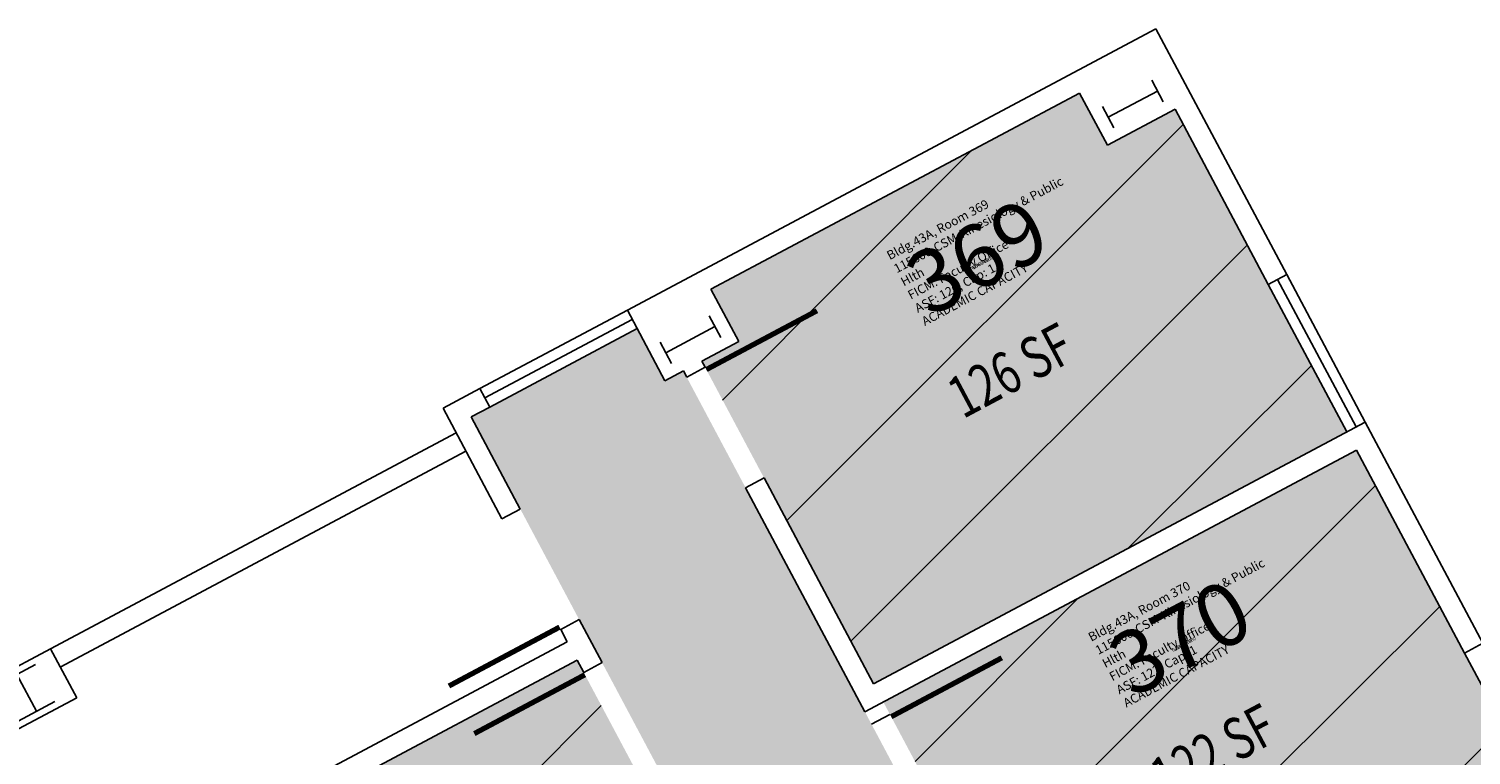
# Model space of a CAD drawing. Units: inches. Extents: x 69216223 to 69217558, y 27666214 to 27667522.
# Drawn here: x 69216881 to 69217295, y 27667313 to 27667522 of the extents above; entities that cross this region are included whole.
import ezdxf
from ezdxf.enums import TextEntityAlignment as Align

# ---------------------------------------------------------------- set-up
doc = ezdxf.new("R2010")
doc.units = ezdxf.units.IN
doc.header["$LTSCALE"] = 100
doc.header["$MEASUREMENT"] = 0
doc.layers.get('0').update_dxf_attribs({"linetype": 'CONTINUOUS'})
for name, color, linetype in [('A-COLS', 5, 'CONTINUOUS'), ('A-DOOR', 2, 'CONTINUOUS'), ('A-FLOR', 3, 'CONTINUOUS'), ('A-GLAZ', 1, 'CONTINUOUS'), ('A-IDEN-RNUM', 7, 'CONTINUOUS'), ('A-IDEN-SNUM', 4, 'CONTINUOUS'), ('A-IDEN-VNUM', 4, 'CONTINUOUS'), ('A-WALL', 5, 'CONTINUOUS'), ('AREA-TEXT', 3, 'CONTINUOUS'), ('Rooms-Capacity', 4, 'CONTINUOUS'), ('Rooms-Category-Color', 7, 'CONTINUOUS'), ('Rooms-College-Color', 7, 'CONTINUOUS'), ('Rooms-Department-Color', 7, 'CONTINUOUS'), ('Rooms-Division-Color', 7, 'CONTINUOUS'), ('Rooms-Information', 7, 'CONTINUOUS')]:
    doc.layers.add(name, color=color, linetype=linetype)
doc.styles.add('CP_AREA', font='arial.ttf', dxfattribs={"height": 15})
doc.styles.add('CP_ROOMVNUMBER', font='arial.ttf', dxfattribs={"width": 0.85, "height": 0.075})
doc.styles.add('ROOMSNUMBER', font='TXT.SHX', dxfattribs={"height": 1})
pattern_1 = [(45, (0, 0), (-26.516504294, 26.516504294), [])]

# ---------------------------------------------------------------- blocks, each defined once
blk = doc.blocks.new('COL1')
for p, q in [((-0.5, 0.5), (0.5, 0.5)), ((0, 0.5), (0, -0.5)), ((-0.5, -0.5), (0.5, -0.5))]:
    blk.add_line(p, q)

msp = doc.modelspace()

# ---------------------------------------------------------------- hatches: boundary and pattern name
at = {"layer": 'Rooms-Capacity'}
h = msp.add_hatch(dxfattribs=at)
h.set_pattern_fill('ANSI31', color=256, scale=300, style=0)
h.set_pattern_definition(pattern_1)
h.paths.add_polyline_path([(69217092.2, 27667393.08), (69217123.68, 27667333.94), (69217259.62, 27667406.31), (69217237.06, 27667448.68), (69217210.28, 27667499), (69217190.86, 27667488.66), (69217182.87, 27667503.66), (69217076.94, 27667447.27), (69217084.93, 27667432.26), (69217074.34, 27667426.62), (69217075.28, 27667424.86)])
h = msp.add_hatch(dxfattribs=at)
h.set_pattern_fill('ANSI31', color=256, scale=300, style=0)
h.set_pattern_definition(pattern_1)
h.paths.add_polyline_path([(69217316.01, 27667300.39), (69217293.46, 27667342.76), (69217262.44, 27667401.02), (69217126.5, 27667328.65), (69217145.3, 27667293.34), (69217180.08, 27667228.02)])
h = msp.add_hatch(dxfattribs=at)
h.set_pattern_fill('ANSI31', color=256, scale=300, style=0)
h.set_pattern_definition(pattern_1)
h.paths.add_polyline_path([(69217086.45, 27667250.67), (69217057.31, 27667305.4), (69217040.39, 27667337.18), (69217038.51, 27667340.71), (69216902.58, 27667268.34), (69216903.05, 27667267.46), (69216925.6, 27667225.09), (69216928.42, 27667219.79), (69216941.66, 27667226.84), (69216953.88, 27667203.89), (69216940.64, 27667196.84), (69216950.51, 27667178.3)])
at = {"layer": 'Rooms-Category-Color', "true_color": 0xfa9ba3}
for points in [[(69217092.2, 27667393.08), (69217123.68, 27667333.94), (69217259.62, 27667406.31), (69217237.06, 27667448.68), (69217210.28, 27667499), (69217190.86, 27667488.66), (69217182.87, 27667503.66), (69217076.94, 27667447.27), (69217084.93, 27667432.26), (69217074.34, 27667426.62), (69217075.28, 27667424.86)], [(69217316.01, 27667300.39), (69217293.46, 27667342.76), (69217262.44, 27667401.02), (69217126.5, 27667328.65), (69217145.3, 27667293.34), (69217180.08, 27667228.02)], [(69217086.45, 27667250.67), (69217057.31, 27667305.4), (69217040.39, 27667337.18), (69217038.51, 27667340.71), (69216902.58, 27667268.34), (69216903.05, 27667267.46), (69216925.6, 27667225.09), (69216928.42, 27667219.79), (69216941.66, 27667226.84), (69216953.88, 27667203.89), (69216940.64, 27667196.84), (69216950.51, 27667178.3)]]:
    msp.add_hatch(color=241, dxfattribs=at).paths.add_polyline_path(points)
at = {"layer": 'Rooms-Category-Color', "true_color": 0xadadad}
msp.add_hatch(color=253, dxfattribs=at).paths.add_polyline_path([(69216425.51, 27667100.45), (69216377.85, 27667075.07), (69216385.84, 27667060.07), (69216380.54, 27667057.25), (69216679.89, 27666494.97), (69216718.73, 27666515.65), (69216695.24, 27666559.78), (69216966.22, 27666704.06), (69216976.62, 27666682.4), (69216955.44, 27666671.12), (69216972.35, 27666639.35), (69216993.54, 27666650.62), (69217024.08, 27666593.25), (69217094.7, 27666630.84), (69217035.96, 27666741.18), (69217306.06, 27666884.98), (69217329.56, 27666840.85), (69217368.4, 27666861.53), (69217069.04, 27667423.81), (69217063.75, 27667420.99), (69217055.76, 27667435.99), (69217008.09, 27667410.61), (69217263.74, 27666930.43), (69216681.16, 27666620.26)])
at = {"layer": 'Rooms-College-Color', "true_color": 0xffe090}
for points in [[(69217092.2, 27667393.08), (69217123.68, 27667333.94), (69217259.62, 27667406.31), (69217237.06, 27667448.68), (69217210.28, 27667499), (69217190.86, 27667488.66), (69217182.87, 27667503.66), (69217076.94, 27667447.27), (69217084.93, 27667432.26), (69217074.34, 27667426.62), (69217075.28, 27667424.86)], [(69217316.01, 27667300.39), (69217293.46, 27667342.76), (69217262.44, 27667401.02), (69217126.5, 27667328.65), (69217145.3, 27667293.34), (69217180.08, 27667228.02)], [(69217086.45, 27667250.67), (69217057.31, 27667305.4), (69217040.39, 27667337.18), (69217038.51, 27667340.71), (69216902.58, 27667268.34), (69216903.05, 27667267.46), (69216925.6, 27667225.09), (69216928.42, 27667219.79), (69216941.66, 27667226.84), (69216953.88, 27667203.89), (69216940.64, 27667196.84), (69216950.51, 27667178.3)]]:
    msp.add_hatch(color=41, dxfattribs=at).paths.add_polyline_path(points)
at = {"layer": 'Rooms-College-Color', "true_color": 0xadadad}
msp.add_hatch(color=253, dxfattribs=at).paths.add_polyline_path([(69216425.51, 27667100.45), (69216377.85, 27667075.07), (69216385.84, 27667060.07), (69216380.54, 27667057.25), (69216679.89, 27666494.97), (69216718.73, 27666515.65), (69216695.24, 27666559.78), (69216966.22, 27666704.06), (69216976.62, 27666682.4), (69216955.44, 27666671.12), (69216972.35, 27666639.35), (69216993.54, 27666650.62), (69217024.08, 27666593.25), (69217094.7, 27666630.84), (69217035.96, 27666741.18), (69217306.06, 27666884.98), (69217329.56, 27666840.85), (69217368.4, 27666861.53), (69217069.04, 27667423.81), (69217063.75, 27667420.99), (69217055.76, 27667435.99), (69217008.09, 27667410.61), (69217263.74, 27666930.43), (69216681.16, 27666620.26)])
at = {"layer": 'Rooms-Department-Color', "true_color": 0xffe090}
for points in [[(69217092.2, 27667393.08), (69217123.68, 27667333.94), (69217259.62, 27667406.31), (69217237.06, 27667448.68), (69217210.28, 27667499), (69217190.86, 27667488.66), (69217182.87, 27667503.66), (69217076.94, 27667447.27), (69217084.93, 27667432.26), (69217074.34, 27667426.62), (69217075.28, 27667424.86)], [(69217316.01, 27667300.39), (69217293.46, 27667342.76), (69217262.44, 27667401.02), (69217126.5, 27667328.65), (69217145.3, 27667293.34), (69217180.08, 27667228.02)], [(69217086.45, 27667250.67), (69217057.31, 27667305.4), (69217040.39, 27667337.18), (69217038.51, 27667340.71), (69216902.58, 27667268.34), (69216903.05, 27667267.46), (69216925.6, 27667225.09), (69216928.42, 27667219.79), (69216941.66, 27667226.84), (69216953.88, 27667203.89), (69216940.64, 27667196.84), (69216950.51, 27667178.3)]]:
    msp.add_hatch(color=41, dxfattribs=at).paths.add_polyline_path(points)
at = {"layer": 'Rooms-Department-Color', "true_color": 0xacacac}
msp.add_hatch(color=253, dxfattribs=at).paths.add_polyline_path([(69216425.51, 27667100.45), (69216377.85, 27667075.07), (69216385.84, 27667060.07), (69216380.54, 27667057.25), (69216679.89, 27666494.97), (69216718.73, 27666515.65), (69216695.24, 27666559.78), (69216966.22, 27666704.06), (69216976.62, 27666682.4), (69216955.44, 27666671.12), (69216972.35, 27666639.35), (69216993.54, 27666650.62), (69217024.08, 27666593.25), (69217094.7, 27666630.84), (69217035.96, 27666741.18), (69217306.06, 27666884.98), (69217329.56, 27666840.85), (69217368.4, 27666861.53), (69217069.04, 27667423.81), (69217063.75, 27667420.99), (69217055.76, 27667435.99), (69217008.09, 27667410.61), (69217263.74, 27666930.43), (69216681.16, 27666620.26)])
at = {"layer": 'Rooms-Division-Color', "true_color": 0xffe090}
for points in [[(69217092.2, 27667393.08), (69217123.68, 27667333.94), (69217259.62, 27667406.31), (69217237.06, 27667448.68), (69217210.28, 27667499), (69217190.86, 27667488.66), (69217182.87, 27667503.66), (69217076.94, 27667447.27), (69217084.93, 27667432.26), (69217074.34, 27667426.62), (69217075.28, 27667424.86)], [(69217316.01, 27667300.39), (69217293.46, 27667342.76), (69217262.44, 27667401.02), (69217126.5, 27667328.65), (69217145.3, 27667293.34), (69217180.08, 27667228.02)], [(69217086.45, 27667250.67), (69217057.31, 27667305.4), (69217040.39, 27667337.18), (69217038.51, 27667340.71), (69216902.58, 27667268.34), (69216903.05, 27667267.46), (69216925.6, 27667225.09), (69216928.42, 27667219.79), (69216941.66, 27667226.84), (69216953.88, 27667203.89), (69216940.64, 27667196.84), (69216950.51, 27667178.3)]]:
    msp.add_hatch(color=41, dxfattribs=at).paths.add_polyline_path(points)
at = {"layer": 'Rooms-Division-Color', "true_color": 0xadadad}
msp.add_hatch(color=253, dxfattribs=at).paths.add_polyline_path([(69216425.51, 27667100.45), (69216377.85, 27667075.07), (69216385.84, 27667060.07), (69216380.54, 27667057.25), (69216679.89, 27666494.97), (69216718.73, 27666515.65), (69216695.24, 27666559.78), (69216966.22, 27666704.06), (69216976.62, 27666682.4), (69216955.44, 27666671.12), (69216972.35, 27666639.35), (69216993.54, 27666650.62), (69217024.08, 27666593.25), (69217094.7, 27666630.84), (69217035.96, 27666741.18), (69217306.06, 27666884.98), (69217329.56, 27666840.85), (69217368.4, 27666861.53), (69217069.04, 27667423.81), (69217063.75, 27667420.99), (69217055.76, 27667435.99), (69217008.09, 27667410.61), (69217263.74, 27666930.43), (69216681.16, 27666620.26)])

# ---------------------------------------------------------------- linework, layer by layer
at = {"layer": 'A-DOOR'}
for points in [[(69217075.63, 27667424.2, 1.5, 1.5, 0), (69217107.41, 27667441.12, 0, 0, 0), (69217107.76, 27667440.45, 0, 0, -0.414214), (69217090.87, 27667392.38, 0, 0, -0.414214)], [(69217033.46, 27667350.2, 1.5, 1.5, 0), (69217001.68, 27667333.28, 0, 0, 0), (69217001.33, 27667333.94, 0, 0, -0.414214), (69217018.22, 27667382.02, 0, 0, -0.414214)], [(69217128.74, 27667324.45, 1.5, 1.5, 0), (69217160.51, 27667341.37, 0, 0, 0), (69217160.87, 27667340.71, 0, 0, -0.414214), (69217143.98, 27667292.63, 0, 0, -0.414214)], [(69217040.74, 27667336.52, 1.5, 1.5, 0), (69217008.97, 27667319.6, 0, 0, 0), (69217009.32, 27667318.94, 0, 0, 0.414214), (69217058.63, 27667306.11, 0, 0, 0.414214)]]:
    msp.add_lwpolyline(points, format="xyseb", dxfattribs=at)
at = {"layer": 'A-FLOR'}
for p, q in [((69216887.22, 27667344), (69217003.74, 27667406.03)), ((69216890.04, 27667338.7), (69217006.56, 27667400.73))]:
    msp.add_line(p, q, dxfattribs=at)
at = {"layer": 'A-GLAZ'}
for p, q in [((69217237.06, 27667448.68), (69217259.62, 27667406.31)), ((69217239.71, 27667450.09), (69217262.27, 27667407.72)), ((69217264.92, 27667409.13), (69217242.36, 27667451.5)), ((69217052.94, 27667441.29), (69217010.57, 27667418.73)), ((69217054.35, 27667438.64), (69217011.98, 27667416.08)), ((69217013.39, 27667413.43), (69217055.76, 27667435.99)), ((69217293.46, 27667342.76), (69217316.01, 27667300.39))]:
    msp.add_line(p, q, dxfattribs=at)
at = {"layer": 'A-WALL'}
for p, q in [((69217052.94, 27667441.29), (69217204.76, 27667522.12)), ((69217204.76, 27667522.12), (69217052.94, 27667441.29)), ((69217242.36, 27667451.5), (69217204.76, 27667522.12)), ((69217182.87, 27667503.66), (69217076.94, 27667447.27)), ((69217190.86, 27667488.66), (69217182.87, 27667503.66)), ((69217210.28, 27667499), (69217190.86, 27667488.66)), ((69217210.28, 27667499), (69217237.06, 27667448.68)), ((69217237.06, 27667448.68), (69217242.36, 27667451.5)), ((69217084.93, 27667432.26), (69217076.94, 27667447.27)), ((69217063.75, 27667420.99), (69217052.94, 27667441.29)), ((69217074.34, 27667426.62), (69217084.93, 27667432.26)), ((69217063.75, 27667420.99), (69217069.04, 27667423.81)), ((69217069.98, 27667422.04), (69217069.04, 27667423.81)), ((69217069.98, 27667422.04), (69217075.28, 27667424.86)), ((69217075.28, 27667424.86), (69217074.34, 27667426.62)), ((69216999.98, 27667413.09), (69217010.57, 27667418.73)), ((69217010.57, 27667418.73), (69216999.98, 27667413.09)), ((69217013.39, 27667413.43), (69217010.57, 27667418.73)), ((69217016.9, 27667381.31), (69216999.98, 27667413.09)), ((69217013.39, 27667413.43), (69217008.09, 27667410.61)), ((69217022.19, 27667384.13), (69217008.09, 27667410.61)), ((69217123.68, 27667333.94), (69217264.92, 27667409.13)), ((69217298.75, 27667345.58), (69217264.92, 27667409.13)), ((69217121.21, 27667325.83), (69217262.44, 27667401.02)), ((69217293.46, 27667342.76), (69217262.44, 27667401.02)), ((69217086.9, 27667390.26), (69217092.2, 27667393.08)), ((69217123.68, 27667333.94), (69217092.2, 27667393.08)), ((69217121.21, 27667325.83), (69217086.9, 27667390.26)), ((69217022.19, 27667384.13), (69217016.9, 27667381.31)), ((69217039.11, 27667352.36), (69217033.81, 27667349.54)), ((69217033.81, 27667349.54), (69217035.69, 27667346.01)), ((69217045.69, 27667340), (69217039.11, 27667352.36)), ((69216894.46, 27667270.81), (69217035.69, 27667346.01)), ((69217293.46, 27667342.76), (69217298.75, 27667345.58)), ((69216866.04, 27667332.72), (69216887.22, 27667344)), ((69216894.74, 27667329.87), (69216887.22, 27667344)), ((69216902.58, 27667268.34), (69217038.51, 27667340.71)), ((69217040.39, 27667337.18), (69217038.51, 27667340.71)), ((69217045.69, 27667340), (69217040.39, 27667337.18)), ((69216873.56, 27667318.59), (69216894.74, 27667329.87)), ((69217123.09, 27667322.29), (69217128.38, 27667325.11))]:
    msp.add_line(p, q, dxfattribs=at)

# ---------------------------------------------------------------- block references
at = {"layer": 'A-COLS'}
for p, xscale, yscale, zscale, rotation in [((69217198.16, 27667500.48), 7.00000000046566, 15.99999999947438, 7.00000000046566, 118.0306546684792), ((69217071.05, 27667432.8), 7.00000000046566, 15.99999999947438, 7.00000000046566, 118.0306546684792), ((69216880.39, 27667331.3), 12, 12, 12, 28.03065466847922)]:
    msp.add_blockref('COL1', p, dxfattribs=dict(at, xscale=xscale, yscale=yscale, zscale=zscale, rotation=rotation))

# ---------------------------------------------------------------- texts
at = {"layer": 'A-IDEN-RNUM', "style": 'ROOMSNUMBER'}
for s, p in [('0369-00', (69217154.6, 27667454.62)), ('0370-00', (69217212.87, 27667345.17))]:
    msp.add_text(s, height=1, rotation=28.0307, dxfattribs=at).set_placement(p, align=Align.MIDDLE)
at = {"layer": 'A-IDEN-SNUM', "style": 'ROOMSNUMBER'}
for s, p in [('043A036900', (69217154.6, 27667454.62)), ('043A037000', (69217212.87, 27667345.17))]:
    msp.add_text(s, height=1, rotation=28.0307, dxfattribs=at).set_placement(p, align=Align.MIDDLE)
at = {"layer": 'A-IDEN-VNUM', "style": 'CP_ROOMVNUMBER'}
for s, p in [('369', (69217154.6, 27667454.62)), ('370', (69217212.87, 27667345.17))]:
    msp.add_text(s, height=18, rotation=28.0307, dxfattribs=at).set_placement(p, align=Align.MIDDLE)
at = {"layer": 'AREA-TEXT', "style": 'CP_AREA', "width": 0.75}
for s, p in [('126 SF', (69217162.99, 27667423.97)), ('122 SF', (69217221.26, 27667314.52))]:
    msp.add_text(s, height=12, rotation=28.0307, dxfattribs=at).set_placement(p, align=Align.MIDDLE_CENTER)

# ---------------------------------------------------------------- next in the draw order: texts
at = {"layer": 'Rooms-Information', "char_height": 2.57143, "width": 57.6, "attachment_point": 7, "rotation": 28.0307, "style": 'CP_ROOMVNUMBER', "bg_fill": 3, "box_fill_scale": 1.5, "bg_fill_color": 256, "bg_fill_true_color": 13158600, "bg_fill_transparency": 0}
for s, insert in [('Bldg.43A, Room 369^M^J115600-CSM-Kinesiology & Public Hlth^M^JFICM: Faculty Office^M^JASF: 126, Cap: 1^M^JACADEMIC CAPACITY', (69217138.78, 27667436.01)), ('Bldg.43A, Room 370^M^J115600-CSM-Kinesiology & Public Hlth^M^JFICM: Faculty Office^M^JASF: 122, Cap: 1^M^JACADEMIC CAPACITY', (69217196.67, 27667326.35))]:
    msp.add_mtext(s, dxfattribs=dict(at, insert=insert))

doc.saveas('drawing.dxf')
